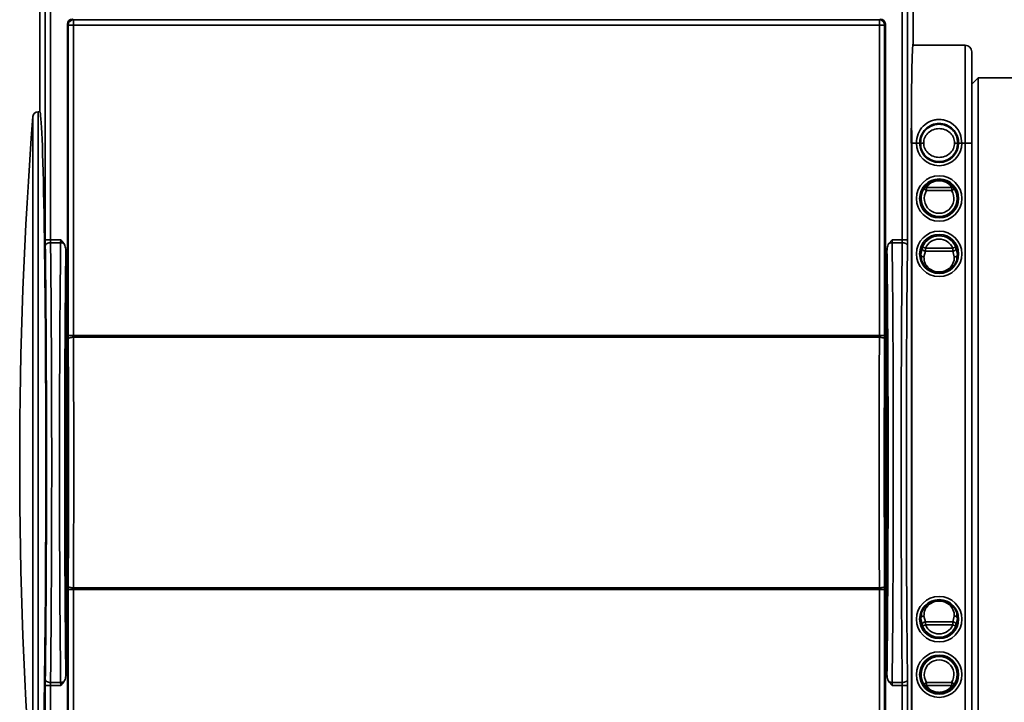
# Paper-space layout 'Blatt1' of a CAD drawing. Units: millimetres. Extents: x 0 to 5940, y 0 to 4200.
# Drawn here: x 1176 to 1327, y 3112 to 3216 of the extents above; entities that cross this region are included whole.
import ezdxf

# ---------------------------------------------------------------- set-up
doc = ezdxf.new("R2010")
doc.units = ezdxf.units.MM
doc.header["$LTSCALE"] = 10

psp = doc.layouts.new('Blatt1')

# ---------------------------------------------------------------- linework, layer by layer
at = {"color": 7, "linetype": 'Continuous', "lineweight": 35}
for p, q in [((1179.04, 3202.36), (1179.04, 3317.76)), ((1313.04, 3212.76), (1313.04, 3317.76)), ((1179.89, 3310.6), (1179.89, 3182.72)), ((1180.69, 3310.6), (1180.69, 3182.72)), ((1311.39, 3310.6), (1311.39, 3182.72)), ((1312.19, 3310.6), (1312.19, 3182.72)), ((1184.09, 3216.57), (1184.21, 3216.45)), ((1184.21, 3216.45), (1184.21, 3215.65)), ((1184.21, 3216.45), (1307.88, 3216.45)), ((1307.88, 3216.45), (1307.99, 3216.57)), ((1307.88, 3215.65), (1307.88, 3216.45)), ((1183.29, 3095.37), (1183.29, 3215.77)), ((1183.29, 3215.77), (1183.41, 3215.65)), ((1183.41, 3215.65), (1183.41, 3168.03)), ((1184.21, 3215.65), (1183.41, 3215.65)), ((1184.21, 3168.03), (1184.21, 3215.65)), ((1184.21, 3215.65), (1307.88, 3215.65)), ((1307.88, 3215.65), (1307.88, 3168.03)), ((1308.68, 3215.65), (1307.88, 3215.65)), ((1308.79, 3215.77), (1308.68, 3215.65)), ((1308.68, 3215.65), (1308.68, 3168.03)), ((1308.79, 3215.77), (1308.79, 3095.37)), ((1321.04, 3212.56), (1313, 3212.56)), ((1321.04, 3197.56), (1321.04, 3212.56)), ((1322.04, 3205.29), (1322.04, 3211.56)), ((1323.04, 3207.56), (1322.04, 3206.56)), ((1331.04, 3207.56), (1323.04, 3207.56)), ((1323.04, 3097.56), (1323.04, 3207.56)), ((1322.04, 3099.84), (1322.04, 3205.29)), ((1177.98, 3201.62), (1177.98, 3148.56)), ((1179.04, 3202.36), (1178.78, 3202.36)), ((1178.78, 3202.36), (1178.78, 3094.76)), ((1312.78, 3107.56), (1312.78, 3197.56)), ((1312.84, 3197.56), (1312.78, 3197.56)), ((1312.84, 3107.56), (1312.84, 3197.56)), ((1313.55, 3197.56), (1312.84, 3197.56)), ((1314.05, 3197.56), (1313.55, 3197.56)), ((1320.54, 3197.56), (1320.04, 3197.56)), ((1321.04, 3197.56), (1320.54, 3197.56)), ((1321.04, 3107.56), (1321.04, 3197.56)), ((1322.04, 3197.56), (1321.04, 3197.56)), ((1314.88, 3190.78), (1314.7, 3190.54)), ((1315.12, 3190.76), (1318.97, 3190.76)), ((1315.12, 3190.27), (1315.12, 3190.76)), ((1318.97, 3190.27), (1318.97, 3190.76)), ((1319.39, 3190.54), (1319.21, 3190.78)), ((1314.7, 3190.54), (1315.12, 3190.27)), ((1315.12, 3190.27), (1318.97, 3190.27)), ((1318.97, 3190.27), (1319.39, 3190.54)), ((1180.69, 3182.72), (1179.89, 3182.72)), ((1180.69, 3182.72), (1182.26, 3182.72)), ((1182.25, 3182.27), (1180.7, 3182.27)), ((1182.26, 3182.72), (1182.75, 3182.17)), ((1309.34, 3182.17), (1309.83, 3182.72)), ((1309.83, 3182.72), (1311.39, 3182.72)), ((1311.39, 3182.27), (1309.84, 3182.27)), ((1312.19, 3182.72), (1311.39, 3182.72)), ((1183.04, 3181.06), (1183.04, 3116.07)), ((1309.04, 3116.07), (1309.04, 3181.06)), ((1314.42, 3181.36), (1314.22, 3180.56)), ((1314.22, 3180.56), (1314.31, 3180.12)), ((1314.5, 3181.65), (1314.42, 3181.36)), ((1314.96, 3181.45), (1314.5, 3181.65)), ((1314.96, 3180.96), (1314.72, 3180.1)), ((1314.96, 3180.96), (1314.96, 3181.45)), ((1319.13, 3181.45), (1314.96, 3181.45)), ((1319.13, 3180.96), (1314.96, 3180.96)), ((1319.59, 3181.65), (1319.13, 3181.45)), ((1319.13, 3180.96), (1319.13, 3181.45)), ((1319.37, 3180.1), (1319.13, 3180.96)), ((1319.67, 3181.36), (1319.59, 3181.65)), ((1319.87, 3180.56), (1319.67, 3181.36)), ((1319.78, 3180.12), (1319.87, 3180.56)), ((1183.41, 3168.03), (1183.41, 3167.52)), ((1183.41, 3168.03), (1184.21, 3168.03)), ((1184.21, 3167.78), (1184.21, 3168.03)), ((1184.21, 3168.03), (1307.88, 3168.03)), ((1307.88, 3167.78), (1184.21, 3167.78)), ((1307.88, 3168.03), (1307.88, 3167.78)), ((1308.68, 3168.03), (1307.88, 3168.03)), ((1308.68, 3168.03), (1308.68, 3167.52)), ((1177.98, 3148.56), (1177.98, 3095.5)), ((1183.41, 3129.61), (1183.41, 3129.1)), ((1183.41, 3129.1), (1183.41, 3095.48)), ((1184.21, 3129.1), (1183.41, 3129.1)), ((1184.21, 3129.36), (1307.88, 3129.36)), ((1184.21, 3129.1), (1184.21, 3129.36)), ((1307.88, 3129.1), (1184.21, 3129.1)), ((1184.21, 3095.48), (1184.21, 3129.1)), ((1307.88, 3129.36), (1307.88, 3129.1)), ((1308.68, 3129.1), (1307.88, 3129.1)), ((1307.88, 3129.1), (1307.88, 3095.48)), ((1308.68, 3129.61), (1308.68, 3129.1)), ((1308.68, 3129.1), (1308.68, 3095.48)), ((1314.31, 3125.01), (1314.22, 3124.56)), ((1314.22, 3124.56), (1314.42, 3123.77)), ((1314.72, 3125.03), (1314.96, 3124.17)), ((1319.13, 3124.17), (1319.37, 3125.03)), ((1319.67, 3123.77), (1319.87, 3124.56)), ((1319.87, 3124.56), (1319.78, 3125.01)), ((1314.42, 3123.77), (1314.5, 3123.48)), ((1314.5, 3123.48), (1314.96, 3123.67)), ((1314.96, 3124.17), (1319.13, 3124.17)), ((1314.96, 3124.17), (1314.96, 3123.67)), ((1319.13, 3123.67), (1314.96, 3123.67)), ((1319.13, 3123.67), (1319.13, 3124.17)), ((1319.13, 3123.67), (1319.59, 3123.48)), ((1319.59, 3123.48), (1319.67, 3123.77)), ((1179.89, 3114.41), (1179.89, 3095.36)), ((1180.69, 3114.41), (1179.89, 3114.41)), ((1182.26, 3114.41), (1180.69, 3114.41)), ((1180.69, 3114.41), (1180.69, 3095.36)), ((1180.7, 3114.86), (1182.25, 3114.86)), ((1182.75, 3114.96), (1182.26, 3114.41)), ((1309.83, 3114.41), (1309.34, 3114.96)), ((1311.39, 3114.41), (1309.83, 3114.41)), ((1309.84, 3114.86), (1311.39, 3114.86)), ((1312.19, 3114.41), (1311.39, 3114.41)), ((1311.39, 3114.41), (1311.39, 3095.36)), ((1312.19, 3114.41), (1312.19, 3095.36)), ((1315.12, 3114.86), (1314.7, 3114.59)), ((1314.7, 3114.59), (1314.88, 3114.35)), ((1315.12, 3114.86), (1315.12, 3114.37)), ((1315.12, 3114.86), (1318.97, 3114.86)), ((1318.97, 3114.37), (1315.12, 3114.37)), ((1318.97, 3114.37), (1318.97, 3114.86)), ((1319.39, 3114.59), (1318.97, 3114.86)), ((1319.21, 3114.35), (1319.39, 3114.59))]:
    psp.add_line(p, q, dxfattribs=at)
for centre, radius in [((1317.04, 3189.06), 3.49), ((1317.04, 3189.06), 2.99), ((1317.04, 3180.56), 3.49), ((1317.04, 3180.56), 2.99), ((1317.04, 3124.56), 3.49), ((1317.04, 3124.56), 2.99), ((1317.04, 3116.06), 3.49), ((1317.04, 3116.06), 2.99)]:
    psp.add_circle(centre, radius, dxfattribs=at)
for centre, radius, start, end in [((1184.21, 3215.65), 0.8, 90.0204, 179.9796), ((1307.88, 3215.65), 0.8, 0.0204, 89.9796), ((1321.04, 3211.56), 1, 360, 90), ((1875.97, 3148.56), 700, 175.65276, 184.34724), ((1178.78, 3201.56), 0.8, 90, 175.6528), ((1317.04, 3197.56), 3.49, 180, 0), ((1317.04, 3197.56), 2.99, 180, 0), ((1317.04, 3189.06), 2.77, 147.8562, 180), ((1317.04, 3189.06), 2.27, 147.8562, 32.1438), ((1317.04, 3189.06), 2.77, 0, 32.1438), ((1317.04, 3189.06), 2.77, 180, 0), ((1317.04, 3180.56), 2.77, 23.1033, 156.8967), ((1317.04, 3180.56), 2.27, 23.1033, 156.8967), ((1317.04, 3124.56), 2.77, 203.1033, 336.8967), ((1317.04, 3124.56), 2.27, 203.1033, 336.8967), ((1317.04, 3116.06), 2.77, 0, 180), ((1317.04, 3116.06), 2.27, 327.8562, 212.1438), ((1317.04, 3116.06), 2.77, 180, 212.1438), ((1317.04, 3116.06), 2.77, 327.8562, 0), ((1182.26, 3116.11), 1.25, 269.8033, 293.0358)]:
    psp.add_arc(centre, radius, start, end, dxfattribs=at)
for centre, major_axis, ratio, start_param, end_param in [((1184.09, 3215.77), (-0.566, 0.566), 0.999695, 5.497939, 7.068431), ((1307.99, 3215.77), (-0.566, -0.566), 0.999695, 2.356347, 3.926839), ((1313.04, 3197.56), (0, 15.2), 0.017455, 0, 1.570796), ((1179.04, 3148.56), (0, 53.8), 0.017455, 3.141593, 6.283185)]:
    psp.add_ellipse(centre, major_axis=major_axis, ratio=ratio, start_param=start_param, end_param=end_param, dxfattribs=at)
for points, knots in [([(1312.84, 3197.56), (1312.83, 3198.5), (1312.83, 3200.41), (1312.82, 3202.64), (1312.81, 3203.81), (1312.81, 3204.14)], [0, 0, 0, 0, 0.4128195, 0.8373991, 1, 1, 1, 1]), ([(1313.55, 3197.56), (1313.61, 3198.04), (1313.71, 3198.99), (1314.53, 3200.19), (1315.5, 3200.86), (1316.37, 3201.12), (1317.04, 3201.19), (1317.71, 3201.12), (1318.59, 3200.86), (1319.56, 3200.19), (1320.38, 3198.99), (1320.48, 3198.04), (1320.54, 3197.56)], [0, 0, 0, 0, 0.127433, 0.255282, 0.379782, 0.440068, 0.499996, 0.5599, 0.620214, 0.744716, 0.872561, 1, 1, 1, 1]), ([(1314.05, 3197.56), (1314.06, 3197.76), (1314.09, 3198.15), (1314.33, 3198.91), (1314.89, 3199.75), (1315.89, 3200.4), (1317.04, 3200.62), (1318.2, 3200.4), (1319.2, 3199.75), (1319.76, 3198.91), (1320, 3198.15), (1320.02, 3197.76), (1320.04, 3197.56)], [0, 0, 0, 0, 0.061252, 0.126047, 0.253203, 0.378621, 0.499996, 0.621374, 0.746794, 0.873947, 0.938743, 1, 1, 1, 1]), ([(1319.91, 3197.56), (1319.87, 3197.93), (1319.78, 3198.69), (1319.12, 3199.64), (1318.17, 3200.28), (1317.04, 3200.5), (1315.92, 3200.28), (1314.97, 3199.64), (1314.3, 3198.69), (1314.22, 3197.93), (1314.18, 3197.56)], [0, 0, 0, 0, 0.123141, 0.249554, 0.376279, 0.5, 0.623722, 0.750446, 0.87686, 1, 1, 1, 1]), ([(1319.41, 3197.56), (1319.4, 3197.71), (1319.39, 3197.99), (1319.25, 3198.41), (1319.03, 3198.8), (1318.63, 3199.25), (1317.97, 3199.66), (1317.04, 3199.82), (1316.12, 3199.66), (1315.46, 3199.25), (1315.06, 3198.8), (1314.84, 3198.41), (1314.7, 3197.99), (1314.68, 3197.71), (1314.68, 3197.56)], [0, 0, 0, 0, 0.0594342, 0.119456, 0.1815738, 0.2447005, 0.3728882, 0.5000004, 0.6271126, 0.7553003, 0.81842, 0.8805447, 0.9405628, 1, 1, 1, 1]), ([(1314.18, 3197.56), (1314.22, 3197.19), (1314.3, 3196.44), (1314.97, 3195.49), (1315.92, 3194.85), (1317.04, 3194.63), (1318.17, 3194.85), (1319.12, 3195.49), (1319.78, 3196.44), (1319.87, 3197.19), (1319.91, 3197.56)], [0, 0, 0, 0, 0.12327, 0.249634, 0.376311, 0.5, 0.62369, 0.750367, 0.87673, 1, 1, 1, 1]), ([(1314.18, 3197.56), (1314.18, 3197.56), (1314.2, 3197.56), (1314.26, 3197.56), (1314.35, 3197.56), (1314.49, 3197.56), (1314.62, 3197.56), (1314.68, 3197.56)], [0, 0, 0, 0, 0.252525, 0.385026, 0.517775, 0.772089, 1, 1, 1, 1]), ([(1314.68, 3197.56), (1314.68, 3197.42), (1314.7, 3197.13), (1314.84, 3196.72), (1315.06, 3196.33), (1315.46, 3195.88), (1316.12, 3195.47), (1317.04, 3195.3), (1317.97, 3195.47), (1318.63, 3195.88), (1319.03, 3196.33), (1319.25, 3196.72), (1319.39, 3197.13), (1319.4, 3197.42), (1319.41, 3197.56)], [0, 0, 0, 0, 0.0594966, 0.1195839, 0.1816775, 0.2447803, 0.3729212, 0.5000002, 0.6270795, 0.7552202, 0.8183162, 0.8804166, 0.9405004, 1, 1, 1, 1]), ([(1319.41, 3197.56), (1319.47, 3197.56), (1319.6, 3197.56), (1319.74, 3197.56), (1319.82, 3197.56), (1319.89, 3197.56), (1319.9, 3197.56), (1319.91, 3197.56)], [0, 0, 0, 0, 0.227911, 0.482225, 0.614974, 0.747475, 1, 1, 1, 1]), ([(1315.12, 3190.76), (1315.08, 3190.75), (1314.99, 3190.75), (1314.87, 3190.7), (1314.77, 3190.63), (1314.72, 3190.57), (1314.7, 3190.54)], [0, 0, 0, 0, 0.273792, 0.499989, 0.76262, 1, 1, 1, 1]), ([(1319.21, 3190.78), (1319.16, 3190.86), (1319.02, 3191.06), (1318.53, 3191.48), (1317.91, 3191.76), (1317.41, 3191.86), (1317.04, 3191.88), (1316.68, 3191.86), (1316.17, 3191.76), (1315.56, 3191.48), (1315.06, 3191.06), (1314.93, 3190.86), (1314.88, 3190.78)], [0, 0, 0, 0, 0.108871, 0.265364, 0.389374, 0.44499, 0.5, 0.555007, 0.610627, 0.734637, 0.891129, 1, 1, 1, 1]), ([(1318.97, 3190.76), (1318.89, 3190.87), (1318.77, 3191.07), (1318.35, 3191.43), (1317.94, 3191.62), (1317.65, 3191.72), (1317.35, 3191.78), (1317.04, 3191.79), (1316.74, 3191.78), (1316.44, 3191.72), (1316.15, 3191.62), (1315.74, 3191.43), (1315.32, 3191.07), (1315.19, 3190.87), (1315.12, 3190.76)], [0, 0, 0, 0, 0.173283, 0.311821, 0.363436, 0.412419, 0.456552, 0.499999, 0.543396, 0.58758, 0.63656, 0.688178, 0.826714, 1, 1, 1, 1]), ([(1319.39, 3190.54), (1319.37, 3190.57), (1319.32, 3190.63), (1319.22, 3190.7), (1319.1, 3190.75), (1319.01, 3190.75), (1318.97, 3190.76)], [0, 0, 0, 0, 0.23742, 0.50001, 0.72627, 1, 1, 1, 1]), ([(1180.7, 3182.27), (1180.6, 3182.26), (1180.45, 3182.25), (1180.26, 3182.2), (1180.13, 3182.14), (1180.03, 3182.07), (1179.93, 3181.96), (1179.91, 3181.88), (1179.9, 3181.82)], [0, 0, 0, 0, 0.239655, 0.368488, 0.5, 0.631512, 0.760345, 1, 1, 1, 1]), ([(1179.9, 3181.82), (1179.93, 3179.31), (1179.98, 3174.3), (1180.04, 3166.02), (1180.07, 3157.39), (1180.08, 3148.56), (1180.07, 3139.73), (1180.04, 3131.11), (1179.98, 3122.83), (1179.93, 3117.81), (1179.9, 3115.31)], [0, 0, 0, 0, 0.1250027, 0.2500031, 0.375002, 0.5, 0.624998, 0.7499969, 0.8749973, 1, 1, 1, 1]), ([(1180.7, 3182.27), (1180.7, 3182.34), (1180.7, 3182.48), (1180.69, 3182.64), (1180.69, 3182.72)], [0, 0, 0, 0, 0.507631, 1, 1, 1, 1]), ([(1180.7, 3114.86), (1180.72, 3116.58), (1180.76, 3120), (1180.8, 3125.5), (1180.84, 3132.07), (1180.87, 3139.78), (1180.88, 3148.56), (1180.87, 3157.35), (1180.84, 3165.06), (1180.8, 3171.63), (1180.76, 3177.12), (1180.72, 3180.55), (1180.7, 3182.27)], [0, 0, 0, 0, 0.08549, 0.170125, 0.253906, 0.377912, 0.5, 0.622088, 0.746095, 0.829875, 0.91451, 1, 1, 1, 1]), ([(1182.25, 3114.86), (1182.23, 3116.58), (1182.2, 3120), (1182.15, 3125.5), (1182.11, 3132.07), (1182.08, 3139.78), (1182.07, 3148.56), (1182.08, 3157.35), (1182.11, 3165.06), (1182.15, 3171.63), (1182.2, 3177.12), (1182.23, 3180.55), (1182.25, 3182.27)], [0, 0, 0, 0, 0.08549, 0.170125, 0.253905, 0.377912, 0.5, 0.622088, 0.746094, 0.829875, 0.91451, 1, 1, 1, 1]), ([(1182.26, 3182.72), (1182.26, 3182.64), (1182.26, 3182.48), (1182.25, 3182.34), (1182.25, 3182.27)], [0, 0, 0, 0, 0.492369, 1, 1, 1, 1]), ([(1182.25, 3182.27), (1182.34, 3182.26), (1182.52, 3182.25), (1182.67, 3182.2), (1182.75, 3182.17)], [0, 0, 0, 0, 0.5, 1, 1, 1, 1]), ([(1183.04, 3181.06), (1183.03, 3181.33), (1183, 3181.73), (1182.81, 3182.07), (1182.75, 3182.17)], [0, 0, 0, 0, 0.6969769, 1, 1, 1, 1]), ([(1309.34, 3182.17), (1309.28, 3182.05), (1309.08, 3181.71), (1309.06, 3181.31), (1309.04, 3181.06)], [0, 0, 0, 0, 0.347654, 1, 1, 1, 1]), ([(1309.34, 3182.17), (1309.42, 3182.2), (1309.57, 3182.25), (1309.75, 3182.26), (1309.84, 3182.27)], [0, 0, 0, 0, 0.5, 1, 1, 1, 1]), ([(1309.84, 3182.27), (1309.83, 3182.34), (1309.83, 3182.48), (1309.83, 3182.64), (1309.83, 3182.72)], [0, 0, 0, 0, 0.507631, 1, 1, 1, 1]), ([(1309.84, 3182.27), (1309.85, 3180.55), (1309.89, 3177.12), (1309.94, 3171.63), (1309.98, 3165.06), (1310.01, 3157.35), (1310.02, 3148.56), (1310.01, 3139.78), (1309.98, 3132.07), (1309.94, 3125.5), (1309.89, 3120), (1309.85, 3116.58), (1309.84, 3114.86)], [0, 0, 0, 0, 0.08549, 0.170125, 0.253905, 0.377912, 0.5, 0.622088, 0.746094, 0.829875, 0.91451, 1, 1, 1, 1]), ([(1311.39, 3182.27), (1311.37, 3180.55), (1311.33, 3177.12), (1311.29, 3171.63), (1311.25, 3165.06), (1311.22, 3157.35), (1311.21, 3148.56), (1311.22, 3139.78), (1311.25, 3132.07), (1311.29, 3125.5), (1311.33, 3120), (1311.37, 3116.58), (1311.39, 3114.86)], [0, 0, 0, 0, 0.08549, 0.170125, 0.253906, 0.377912, 0.5, 0.622088, 0.746095, 0.829875, 0.91451, 1, 1, 1, 1]), ([(1311.39, 3182.72), (1311.39, 3182.64), (1311.39, 3182.48), (1311.39, 3182.34), (1311.39, 3182.27)], [0, 0, 0, 0, 0.492369, 1, 1, 1, 1]), ([(1312.19, 3181.82), (1312.18, 3181.88), (1312.16, 3181.96), (1312.06, 3182.07), (1311.96, 3182.14), (1311.83, 3182.2), (1311.64, 3182.25), (1311.49, 3182.26), (1311.39, 3182.27)], [0, 0, 0, 0, 0.239655, 0.368488, 0.5, 0.631512, 0.760345, 1, 1, 1, 1]), ([(1312.19, 3181.82), (1312.16, 3179.31), (1312.11, 3174.3), (1312.05, 3166.02), (1312.02, 3157.39), (1312.01, 3148.56), (1312.02, 3139.73), (1312.05, 3131.11), (1312.11, 3122.83), (1312.16, 3117.81), (1312.19, 3115.31)], [0, 0, 0, 0, 0.125003, 0.250003, 0.375002, 0.5, 0.624998, 0.749997, 0.874997, 1, 1, 1, 1]), ([(1183.04, 3181.06), (1183.02, 3178.59), (1182.97, 3173.67), (1182.91, 3165.57), (1182.88, 3157.16), (1182.87, 3148.56), (1182.88, 3139.96), (1182.91, 3131.56), (1182.97, 3123.46), (1183.02, 3118.53), (1183.04, 3116.07)], [0, 0, 0, 0, 0.125002, 0.250003, 0.375002, 0.5, 0.624998, 0.749997, 0.874997, 1, 1, 1, 1]), ([(1309.04, 3181.06), (1309.07, 3178.59), (1309.12, 3173.67), (1309.17, 3165.57), (1309.21, 3157.16), (1309.22, 3148.56), (1309.21, 3139.96), (1309.17, 3131.56), (1309.12, 3123.46), (1309.07, 3118.53), (1309.04, 3116.07)], [0, 0, 0, 0, 0.125003, 0.250003, 0.375002, 0.5, 0.624998, 0.749997, 0.874998, 1, 1, 1, 1]), ([(1314.72, 3180.1), (1314.65, 3180.11), (1314.56, 3180.12), (1314.44, 3180.17), (1314.36, 3180.23), (1314.3, 3180.31), (1314.23, 3180.42), (1314.22, 3180.51), (1314.22, 3180.56)], [0, 0, 0, 0, 0.2395462, 0.368418, 0.5, 0.631582, 0.7604539, 1, 1, 1, 1]), ([(1314.5, 3181.65), (1314.49, 3181.61), (1314.46, 3181.54), (1314.46, 3181.42), (1314.48, 3181.29), (1314.53, 3181.19), (1314.61, 3181.09), (1314.72, 3181.01), (1314.84, 3180.97), (1314.92, 3180.96), (1314.96, 3180.96)], [0, 0, 0, 0, 0.120653, 0.250032, 0.365674, 0.500056, 0.598341, 0.750006, 0.893364, 1, 1, 1, 1]), ([(1319.13, 3180.96), (1319.17, 3180.96), (1319.25, 3180.97), (1319.37, 3181.01), (1319.48, 3181.09), (1319.56, 3181.19), (1319.61, 3181.29), (1319.63, 3181.42), (1319.63, 3181.54), (1319.6, 3181.61), (1319.59, 3181.65)], [0, 0, 0, 0, 0.106642, 0.249994, 0.401684, 0.499944, 0.634374, 0.749968, 0.87937, 1, 1, 1, 1]), ([(1319.87, 3180.56), (1319.87, 3180.51), (1319.86, 3180.42), (1319.79, 3180.31), (1319.73, 3180.23), (1319.65, 3180.17), (1319.53, 3180.12), (1319.44, 3180.11), (1319.37, 3180.1)], [0, 0, 0, 0, 0.239546, 0.368418, 0.5, 0.631582, 0.760454, 1, 1, 1, 1]), ([(1314.31, 3180.12), (1314.33, 3179.85), (1314.37, 3179.32), (1314.94, 3178.52), (1315.58, 3178.05), (1316.05, 3177.83), (1316.55, 3177.7), (1317.04, 3177.65), (1317.54, 3177.7), (1318.04, 3177.83), (1318.51, 3178.05), (1319.15, 3178.52), (1319.72, 3179.32), (1319.76, 3179.85), (1319.78, 3180.12)], [0, 0, 0, 0, 0.149563, 0.29898, 0.355249, 0.408171, 0.45458, 0.5, 0.545419, 0.591829, 0.64475, 0.701021, 0.850437, 1, 1, 1, 1]), ([(1314.72, 3180.1), (1314.73, 3179.78), (1314.75, 3179.26), (1315.29, 3178.48), (1315.83, 3178.1), (1316.22, 3177.92), (1316.63, 3177.81), (1317.04, 3177.78), (1317.46, 3177.81), (1317.87, 3177.92), (1318.26, 3178.1), (1318.79, 3178.48), (1319.34, 3179.26), (1319.36, 3179.78), (1319.37, 3180.1)], [0, 0, 0, 0, 0.205571, 0.334742, 0.381795, 0.425575, 0.463253, 0.499999, 0.536718, 0.574425, 0.618204, 0.665258, 0.79443, 1, 1, 1, 1]), ([(1184.21, 3167.78), (1184.11, 3167.77), (1183.96, 3167.77), (1183.77, 3167.73), (1183.64, 3167.7), (1183.54, 3167.66), (1183.44, 3167.6), (1183.42, 3167.55), (1183.41, 3167.52)], [0, 0, 0, 0, 0.239684, 0.3685065, 0.5, 0.6314935, 0.760316, 1, 1, 1, 1]), ([(1183.41, 3167.52), (1183.42, 3165.47), (1183.44, 3161.36), (1183.46, 3155), (1183.47, 3148.57), (1183.46, 3142.14), (1183.44, 3135.77), (1183.42, 3131.67), (1183.41, 3129.61)], [0, 0, 0, 0, 0.166622, 0.333368, 0.5, 0.666619, 0.833371, 1, 1, 1, 1]), ([(1184.21, 3129.36), (1184.22, 3131.44), (1184.24, 3135.6), (1184.26, 3142.05), (1184.27, 3148.57), (1184.26, 3155.08), (1184.24, 3161.54), (1184.22, 3165.7), (1184.21, 3167.78)], [0, 0, 0, 0, 0.166668, 0.333334, 0.5, 0.666666, 0.833332, 1, 1, 1, 1]), ([(1307.88, 3167.78), (1307.87, 3165.7), (1307.85, 3161.54), (1307.83, 3155.08), (1307.82, 3148.57), (1307.83, 3142.05), (1307.85, 3135.6), (1307.87, 3131.44), (1307.88, 3129.36)], [0, 0, 0, 0, 0.166668, 0.333334, 0.5, 0.666666, 0.833332, 1, 1, 1, 1]), ([(1308.68, 3167.52), (1308.67, 3167.55), (1308.65, 3167.6), (1308.55, 3167.66), (1308.44, 3167.7), (1308.32, 3167.73), (1308.13, 3167.77), (1307.98, 3167.77), (1307.88, 3167.78)], [0, 0, 0, 0, 0.239684, 0.368506, 0.5, 0.631494, 0.760316, 1, 1, 1, 1]), ([(1308.68, 3167.52), (1308.67, 3165.47), (1308.65, 3161.36), (1308.63, 3155), (1308.62, 3148.57), (1308.63, 3142.14), (1308.65, 3135.77), (1308.67, 3131.67), (1308.68, 3129.61)], [0, 0, 0, 0, 0.166622, 0.333368, 0.5, 0.666619, 0.833371, 1, 1, 1, 1]), ([(1184.21, 3129.36), (1184.11, 3129.36), (1183.96, 3129.37), (1183.77, 3129.4), (1183.64, 3129.43), (1183.54, 3129.47), (1183.44, 3129.53), (1183.42, 3129.58), (1183.41, 3129.61)], [0, 0, 0, 0, 0.239684, 0.368506, 0.5, 0.631493, 0.760316, 1, 1, 1, 1]), ([(1308.68, 3129.61), (1308.67, 3129.58), (1308.65, 3129.53), (1308.55, 3129.47), (1308.44, 3129.43), (1308.32, 3129.4), (1308.13, 3129.37), (1307.98, 3129.36), (1307.88, 3129.36)], [0, 0, 0, 0, 0.239684, 0.368507, 0.5, 0.631494, 0.760316, 1, 1, 1, 1]), ([(1319.78, 3125.01), (1319.76, 3125.28), (1319.72, 3125.81), (1319.15, 3126.61), (1318.51, 3127.08), (1318.04, 3127.3), (1317.54, 3127.43), (1317.04, 3127.48), (1316.55, 3127.43), (1316.05, 3127.3), (1315.58, 3127.08), (1314.94, 3126.61), (1314.37, 3125.81), (1314.33, 3125.28), (1314.31, 3125.01)], [0, 0, 0, 0, 0.149562, 0.298979, 0.355248, 0.408171, 0.454579, 0.5, 0.545419, 0.591829, 0.64475, 0.701021, 0.850437, 1, 1, 1, 1]), ([(1319.37, 3125.03), (1319.36, 3125.35), (1319.34, 3125.87), (1318.79, 3126.65), (1318.26, 3127.03), (1317.87, 3127.21), (1317.46, 3127.32), (1317.04, 3127.35), (1316.63, 3127.32), (1316.22, 3127.21), (1315.83, 3127.03), (1315.29, 3126.65), (1314.75, 3125.87), (1314.73, 3125.35), (1314.72, 3125.03)], [0, 0, 0, 0, 0.20557, 0.334741, 0.381794, 0.425575, 0.463253, 0.499999, 0.536718, 0.574425, 0.618204, 0.665259, 0.79443, 1, 1, 1, 1]), ([(1314.72, 3125.03), (1314.66, 3125.02), (1314.53, 3125.01), (1314.39, 3124.93), (1314.3, 3124.83), (1314.25, 3124.75), (1314.22, 3124.66), (1314.22, 3124.59), (1314.22, 3124.56)], [0, 0, 0, 0, 0.224264, 0.476942, 0.609865, 0.743185, 0.874074, 1, 1, 1, 1]), ([(1319.87, 3124.56), (1319.87, 3124.59), (1319.87, 3124.66), (1319.83, 3124.75), (1319.78, 3124.83), (1319.7, 3124.93), (1319.56, 3125.01), (1319.43, 3125.02), (1319.37, 3125.03)], [0, 0, 0, 0, 0.125926, 0.256815, 0.390135, 0.523058, 0.775736, 1, 1, 1, 1]), ([(1314.96, 3124.17), (1314.92, 3124.17), (1314.84, 3124.16), (1314.72, 3124.11), (1314.61, 3124.03), (1314.53, 3123.94), (1314.48, 3123.83), (1314.46, 3123.71), (1314.46, 3123.59), (1314.49, 3123.51), (1314.5, 3123.48)], [0, 0, 0, 0, 0.106642, 0.249994, 0.401684, 0.499944, 0.634374, 0.749967, 0.87937, 1, 1, 1, 1]), ([(1319.59, 3123.48), (1319.6, 3123.51), (1319.63, 3123.59), (1319.63, 3123.71), (1319.61, 3123.83), (1319.56, 3123.94), (1319.48, 3124.03), (1319.37, 3124.11), (1319.25, 3124.16), (1319.17, 3124.17), (1319.13, 3124.17)], [0, 0, 0, 0, 0.120653, 0.250032, 0.365674, 0.500056, 0.598341, 0.750006, 0.893364, 1, 1, 1, 1]), ([(1180.7, 3114.86), (1180.6, 3114.86), (1180.45, 3114.88), (1180.26, 3114.93), (1180.13, 3114.99), (1180.03, 3115.06), (1179.93, 3115.17), (1179.91, 3115.25), (1179.9, 3115.31)], [0, 0, 0, 0, 0.239655, 0.368488, 0.5, 0.631512, 0.760345, 1, 1, 1, 1]), ([(1182.75, 3114.96), (1182.81, 3115.08), (1183.01, 3115.42), (1183.03, 3115.81), (1183.04, 3116.07)], [0, 0, 0, 0, 0.347654, 1, 1, 1, 1]), ([(1309.04, 3116.07), (1309.06, 3115.8), (1309.09, 3115.4), (1309.28, 3115.06), (1309.34, 3114.96)], [0, 0, 0, 0, 0.696977, 1, 1, 1, 1]), ([(1312.19, 3115.31), (1312.18, 3115.25), (1312.16, 3115.17), (1312.06, 3115.06), (1311.96, 3114.99), (1311.83, 3114.93), (1311.64, 3114.88), (1311.49, 3114.86), (1311.39, 3114.86)], [0, 0, 0, 0, 0.239655, 0.368488, 0.5, 0.631512, 0.760345, 1, 1, 1, 1]), ([(1180.69, 3114.41), (1180.69, 3114.49), (1180.7, 3114.65), (1180.7, 3114.79), (1180.7, 3114.86)], [0, 0, 0, 0, 0.492369, 1, 1, 1, 1]), ([(1182.25, 3114.86), (1182.25, 3114.79), (1182.26, 3114.65), (1182.26, 3114.49), (1182.26, 3114.41)], [0, 0, 0, 0, 0.5076313, 1, 1, 1, 1]), ([(1309.84, 3114.86), (1309.75, 3114.86), (1309.57, 3114.87), (1309.42, 3114.93), (1309.34, 3114.96)], [0, 0, 0, 0, 0.5, 1, 1, 1, 1]), ([(1309.83, 3114.41), (1309.83, 3114.49), (1309.83, 3114.65), (1309.83, 3114.79), (1309.84, 3114.86)], [0, 0, 0, 0, 0.4923689, 1, 1, 1, 1]), ([(1311.39, 3114.86), (1311.39, 3114.79), (1311.39, 3114.65), (1311.39, 3114.49), (1311.39, 3114.41)], [0, 0, 0, 0, 0.5076309, 1, 1, 1, 1]), ([(1314.7, 3114.59), (1314.72, 3114.56), (1314.77, 3114.49), (1314.87, 3114.42), (1314.99, 3114.38), (1315.08, 3114.37), (1315.12, 3114.37)], [0, 0, 0, 0, 0.23742, 0.50001, 0.72627, 1, 1, 1, 1]), ([(1314.88, 3114.35), (1314.93, 3114.27), (1315.06, 3114.06), (1315.56, 3113.64), (1316.17, 3113.37), (1316.68, 3113.27), (1317.04, 3113.24), (1317.41, 3113.27), (1317.91, 3113.37), (1318.53, 3113.64), (1319.02, 3114.06), (1319.16, 3114.27), (1319.21, 3114.35)], [0, 0, 0, 0, 0.108874, 0.265364, 0.389373, 0.44499, 0.500001, 0.555007, 0.610628, 0.734637, 0.891128, 1, 1, 1, 1]), ([(1315.12, 3114.37), (1315.19, 3114.26), (1315.32, 3114.06), (1315.74, 3113.7), (1316.15, 3113.51), (1316.44, 3113.41), (1316.74, 3113.35), (1317.04, 3113.33), (1317.35, 3113.35), (1317.65, 3113.41), (1317.94, 3113.51), (1318.35, 3113.7), (1318.77, 3114.06), (1318.89, 3114.26), (1318.97, 3114.37)], [0, 0, 0, 0, 0.173282, 0.311822, 0.363436, 0.412419, 0.456552, 0.499999, 0.543397, 0.587581, 0.636561, 0.688179, 0.826715, 1, 1, 1, 1]), ([(1318.97, 3114.37), (1319.01, 3114.37), (1319.1, 3114.38), (1319.22, 3114.42), (1319.32, 3114.49), (1319.37, 3114.56), (1319.39, 3114.59)], [0, 0, 0, 0, 0.273792, 0.49999, 0.76262, 1, 1, 1, 1])]:
    psp.add_open_spline(points, degree=3, knots=knots, dxfattribs=at)
for points in [[(1179.89, 3182.72), (1179.89, 3182.56), (1179.9, 3182.24), (1179.9, 3181.96), (1179.9, 3181.82)], [(1312.19, 3182.72), (1312.19, 3182.56), (1312.19, 3182.24), (1312.19, 3181.96), (1312.19, 3181.82)], [(1179.9, 3115.31), (1179.9, 3115.17), (1179.9, 3114.89), (1179.89, 3114.57), (1179.89, 3114.41)], [(1312.19, 3115.31), (1312.19, 3115.17), (1312.19, 3114.89), (1312.19, 3114.57), (1312.19, 3114.41)]]:
    psp.add_open_spline(points, degree=3, dxfattribs=at)

doc.saveas('drawing.dxf')
